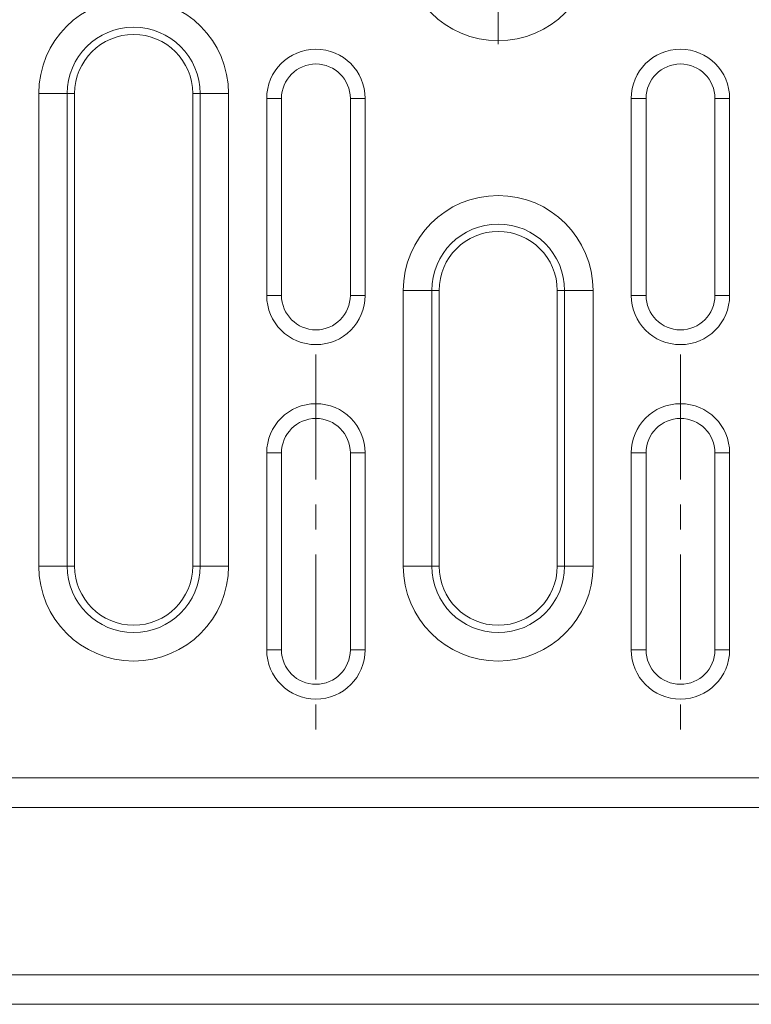
# Model space of a CAD drawing. Units: millimetres. Extents: x 69775 to 79113, y -9557 to -5321.
# Drawn here: x 74592 to 74666, y -6272 to -6172 of the extents above; entities that cross this region are included whole.
import ezdxf

# ---------------------------------------------------------------- set-up
doc = ezdxf.new("R2010")
doc.units = ezdxf.units.MM
doc.linetypes.add('CENTERX2', pattern=[20.32, 12.7, -2.54, 2.54, -2.54])
doc.layers.add('DUENN-18', color=7, linetype='Continuous', lineweight=9)

msp = doc.modelspace()

# ---------------------------------------------------------------- linework, layer by layer
at = {"layer": 'DUENN-18', "color": 7, "linetype": 'CENTERX2'}
for p, q in [((74640.436435, -6174.351852, 156.447884), (74640.436435, -6106.351852, 156.447884)), ((74621.916435, -6205.851852, 156.447884), (74621.916435, -6245.851852, 156.447884)), ((74658.956435, -6205.851852, 156.447884), (74658.956435, -6245.851852, 156.447884))]:
    msp.add_line(p, q, dxfattribs=at)
at = {"layer": 'DUENN-18', "color": 7, "linetype": 'Continuous'}
for p, q in [((74593.754712, -6227.351853, 156.447884), (74593.754712, -6179.351852, 156.447884)), ((74596.652482, -6179.351852, 156.447884), (74593.754712, -6179.351852, 156.447884)), ((74596.652482, -6179.351852, 156.447884), (74596.652482, -6227.351853, 156.447884)), ((74596.652482, -6179.351852, 156.447884), (74597.396437, -6179.351852, 156.447884)), ((74597.396437, -6179.351852, 156.447884), (74597.396437, -6227.351853, 156.447884)), ((74610.140387, -6179.351852, 156.447884), (74609.396431, -6179.351852, 156.447884)), ((74609.396431, -6227.351853, 156.447884), (74609.396431, -6179.351852, 156.447884)), ((74613.038156, -6179.351852, 156.447884), (74610.140387, -6179.351852, 156.447884)), ((74610.140387, -6227.351853, 156.447884), (74610.140387, -6179.351852, 156.447884)), ((74613.038156, -6179.351852, 156.447884), (74613.038156, -6227.351853, 156.447884)), ((74618.416432, -6179.851853, 156.447884), (74616.916422, -6179.851853, 156.447884)), ((74616.916422, -6179.851853, 156.447884), (74616.916422, -6199.851853, 156.447884)), ((74618.416432, -6179.851853, 156.447884), (74618.416432, -6199.851853, 156.447884)), ((74625.416431, -6179.851853, 156.447884), (74626.916442, -6179.851853, 156.447884)), ((74625.416431, -6199.851853, 156.447884), (74625.416431, -6179.851853, 156.447884)), ((74626.916442, -6199.851853, 156.447884), (74626.916442, -6179.851853, 156.447884)), ((74655.456427, -6179.851853, 156.447884), (74653.956447, -6179.851853, 156.447884)), ((74653.956447, -6179.851853, 156.447884), (74653.956447, -6199.851853, 156.447884)), ((74655.456427, -6179.851853, 156.447884), (74655.456427, -6199.851853, 156.447884)), ((74662.456427, -6179.851853, 156.447884), (74663.956437, -6179.851853, 156.447884)), ((74662.456427, -6199.851853, 156.447884), (74662.456427, -6179.851853, 156.447884)), ((74663.956437, -6199.851853, 156.447884), (74663.956437, -6179.851853, 156.447884)), ((74618.416432, -6199.851853, 156.447884), (74616.916422, -6199.851853, 156.447884)), ((74625.416431, -6199.851853, 156.447884), (74626.916442, -6199.851853, 156.447884)), ((74630.794708, -6227.351853, 156.447884), (74630.794708, -6199.351852, 156.447884)), ((74633.692477, -6199.351852, 156.447884), (74630.794708, -6199.351852, 156.447884)), ((74633.692477, -6199.351852, 156.447884), (74633.692477, -6227.351853, 156.447884)), ((74633.692477, -6199.351852, 156.447884), (74634.436432, -6199.351852, 156.447884)), ((74634.436432, -6199.351852, 156.447884), (74634.436432, -6227.351853, 156.447884)), ((74647.180382, -6199.351852, 156.447884), (74646.436427, -6199.351852, 156.447884)), ((74646.436427, -6227.351853, 156.447884), (74646.436427, -6199.351852, 156.447884)), ((74650.078151, -6199.351852, 156.447884), (74647.180382, -6199.351852, 156.447884)), ((74647.180382, -6227.351853, 156.447884), (74647.180382, -6199.351852, 156.447884)), ((74650.078151, -6199.351852, 156.447884), (74650.078151, -6227.351853, 156.447884)), ((74655.456427, -6199.851853, 156.447884), (74653.956447, -6199.851853, 156.447884)), ((74662.456427, -6199.851853, 156.447884), (74663.956437, -6199.851853, 156.447884)), ((74618.416432, -6215.851852, 156.447884), (74616.916422, -6215.851852, 156.447884)), ((74616.916422, -6215.851852, 156.447884), (74616.916422, -6235.851856, 156.447884)), ((74618.416432, -6215.851852, 156.447884), (74618.416432, -6235.851856, 156.447884)), ((74625.416431, -6215.851852, 156.447884), (74626.916442, -6215.851852, 156.447884)), ((74625.416431, -6235.851856, 156.447884), (74625.416431, -6215.851852, 156.447884)), ((74626.916442, -6235.851856, 156.447884), (74626.916442, -6215.851852, 156.447884)), ((74655.456427, -6215.851852, 156.447884), (74653.956447, -6215.851852, 156.447884)), ((74653.956447, -6215.851852, 156.447884), (74653.956447, -6235.851856, 156.447884)), ((74655.456427, -6215.851852, 156.447884), (74655.456427, -6235.851856, 156.447884)), ((74662.456427, -6235.851856, 156.447884), (74662.456427, -6215.851852, 156.447884)), ((74662.456427, -6215.851852, 156.447884), (74663.956437, -6215.851852, 156.447884)), ((74663.956437, -6235.851856, 156.447884), (74663.956437, -6215.851852, 156.447884)), ((74596.652482, -6227.351853, 156.447884), (74593.754712, -6227.351853, 156.447884)), ((74596.652482, -6227.351853, 156.447884), (74597.396437, -6227.351853, 156.447884)), ((74610.140387, -6227.351853, 156.447884), (74609.396431, -6227.351853, 156.447884)), ((74613.038156, -6227.351853, 156.447884), (74610.140387, -6227.351853, 156.447884)), ((74633.692477, -6227.351853, 156.447884), (74630.794708, -6227.351853, 156.447884)), ((74633.692477, -6227.351853, 156.447884), (74634.436432, -6227.351853, 156.447884)), ((74647.180382, -6227.351853, 156.447884), (74646.436427, -6227.351853, 156.447884)), ((74650.078151, -6227.351853, 156.447884), (74647.180382, -6227.351853, 156.447884)), ((74618.416432, -6235.851856, 156.447884), (74616.916422, -6235.851856, 156.447884)), ((74625.416431, -6235.851856, 156.447884), (74626.916442, -6235.851856, 156.447884)), ((74655.456427, -6235.851856, 156.447884), (74653.956447, -6235.851856, 156.447884)), ((74662.456427, -6235.851856, 156.447884), (74663.956437, -6235.851856, 156.447884)), ((74751.516435, -6248.851852, 156.447884), (73751.516435, -6248.851852, 156.447884)), ((74748.516444, -6251.851851, 156.447884), (73754.516426, -6251.851851, 156.447884)), ((73754.516426, -6268.851855, 156.447884), (74748.516444, -6268.851855, 156.447884)), ((74748.516444, -6271.851854, 156.447884), (73754.516426, -6271.851854, 156.447884))]:
    msp.add_line(p, q, dxfattribs=at)
for centre, radius, start, end in [((74640.436435, -6164.351852, 156.447884), 9.641727, 180, 0), ((74603.396435, -6179.351852, 156.447884), 9.641727, 0, 180), ((74603.396435, -6179.351852, 156.447884), 6.743949, 0, 180), ((74603.396435, -6179.351852, 156.447884), 6, 0, 180), ((74621.916435, -6179.851852, 156.447884), 5, 0, 180), ((74658.956435, -6179.851852, 156.447884), 5, 0, 180), ((74621.916435, -6179.851852, 156.447884), 3.5, 0, 180), ((74658.956435, -6179.851852, 156.447884), 3.5, 0, 180), ((74640.436435, -6199.351852, 156.447884), 9.641727, 0, 180), ((74640.436435, -6199.351852, 156.447884), 6.743949, 0, 180), ((74640.436435, -6199.351852, 156.447884), 6, 0, 180), ((74621.916435, -6199.851852, 156.447884), 5, 180, 0), ((74621.916435, -6199.851852, 156.447884), 3.5, 180, 0), ((74658.956435, -6199.851852, 156.447884), 5, 180, 0), ((74658.956435, -6199.851852, 156.447884), 3.5, 180, 0), ((74621.916435, -6215.851852, 156.447884), 5, 0, 180), ((74658.956435, -6215.851852, 156.447884), 5, 0, 180), ((74621.916435, -6215.851852, 156.447884), 3.5, 0, 180), ((74658.956435, -6215.851852, 156.447884), 3.5, 0, 180), ((74603.396435, -6227.351852, 156.447884), 9.641727, 180, 0), ((74603.396435, -6227.351852, 156.447884), 6.743949, 180, 0), ((74603.396435, -6227.351852, 156.447884), 6, 180, 0), ((74640.436435, -6227.351852, 156.447884), 9.641727, 180, 0), ((74640.436435, -6227.351852, 156.447884), 6.743949, 180, 0), ((74640.436435, -6227.351852, 156.447884), 6, 180, 0), ((74621.916435, -6235.851852, 156.447884), 5, 180, 0), ((74621.916435, -6235.851852, 156.447884), 3.5, 180, 0), ((74658.956435, -6235.851852, 156.447884), 5, 180, 0), ((74658.956435, -6235.851852, 156.447884), 3.5, 180, 0)]:
    msp.add_arc(centre, radius, start, end, dxfattribs=at)

doc.saveas('drawing.dxf')
